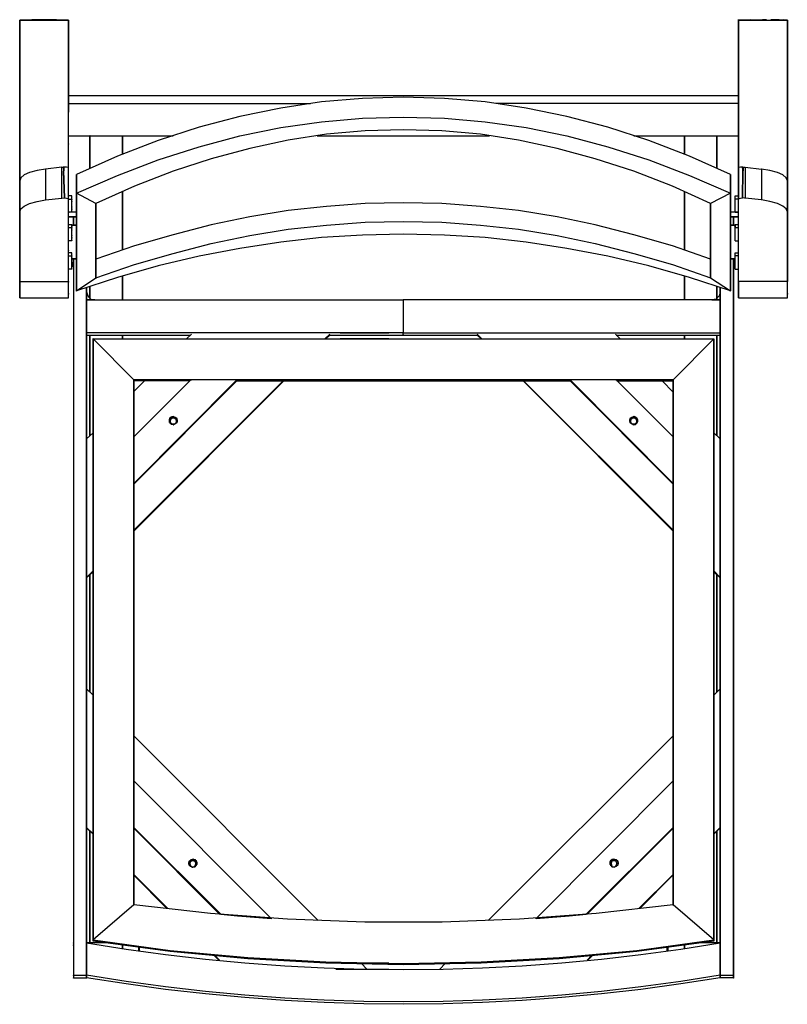
# Model space of a CAD drawing. Units: inches. Extents: x -8.9 to 9.6, y -8.6 to 15.1.
import ezdxf

# ---------------------------------------------------------------- set-up
doc = ezdxf.new("R2010")
doc.units = ezdxf.units.IN
doc.linetypes.add('PDF_IMPORT', pattern=[1, 0.8, -0.2])
doc.layers.add('PDF4_Geometry', color=7, linetype='Continuous')

msp = doc.modelspace()

# ---------------------------------------------------------------- linework, layer by layer
at = {"layer": 'PDF4_Geometry', "lineweight": -3}
for points in [[(-8.604, 15.093), (-8.894, 15.083), (-7.714, 15.083), (-8.004, 15.093), (-8.304, 15.093), (-8.604, 15.093), (-8.894, 15.083), (-8.894, 15.073), (-8.894, 15.083), (-8.894, 15.073), (-8.894, 15.083)], [(-8.894, 12.863), (-8.894, 12.873), (-8.894, 15.083), (-8.894, 12.873), (-8.894, 11.213), (-8.894, 10.463), (-8.864, 10.533), (-8.784, 10.603), (-8.654, 10.663), (-8.474, 10.713), (-8.274, 10.753), (-8.274, 10.743)], [(-8.004, 15.093), (-7.714, 15.083), (-7.714, 15.073), (-7.714, 15.083), (-7.714, 15.073)], [(-7.874, 10.783), (-7.874, 10.793), (-7.814, 10.803), (-7.764, 10.793), (-7.724, 10.783), (-7.714, 10.763), (-7.714, 11.513), (-7.714, 12.873), (-7.714, 15.083), (-7.714, 12.873), (-7.714, 12.863)], [(8.436, 15.083), (8.426, 15.083), (8.436, 15.083), (8.726, 15.093), (9.026, 15.093)], [(8.436, 15.083), (8.426, 15.083), (8.436, 15.083)], [(8.726, 15.093), (8.436, 15.083), (9.616, 15.083), (9.606, 15.083), (9.616, 15.083), (9.606, 15.083), (9.616, 15.083), (9.316, 15.093)], [(8.436, 8.393), (8.436, 15.083), (8.436, 11.513), (8.436, 10.763), (8.446, 10.783), (8.486, 10.793), (8.536, 10.803)], [(9.616, 8.393), (9.616, 15.083), (9.616, 11.213), (9.616, 10.463), (9.586, 10.533), (9.506, 10.603), (9.376, 10.663), (9.196, 10.713), (8.996, 10.753), (8.986, 10.753)], [(9.616, 15.083), (9.606, 15.083)], [(-8.894, 14.313), (-8.894, 14.303)], [(-7.714, 14.313), (-7.714, 14.303)], [(8.436, 14.313), (8.426, 14.313), (8.436, 14.313)], [(9.616, 14.313), (9.616, 14.303), (9.616, 14.293), (9.616, 14.303)], [(-7.714, 13.253), (-7.714, 13.263), (8.436, 13.263), (8.436, 13.073), (2.596, 13.073)], [(-7.714, 13.263), (-7.714, 13.073), (-7.714, 13.263)], [(-7.714, 13.063), (-7.714, 13.073), (-1.884, 13.073)], [(8.426, 13.073), (8.436, 13.073), (8.436, 13.263), (8.426, 13.263)], [(-8.894, 12.103), (-8.894, 12.093)], [(-7.714, 12.283), (-7.714, 12.293), (-5.194, 12.293)], [(-7.714, 12.103), (-7.714, 12.093)], [(-7.194, 12.293), (-7.204, 12.293), (-7.204, 11.513), (-7.204, 12.293), (-6.414, 12.293), (-6.414, 11.853), (-6.414, 12.293), (-6.414, 12.283)], [(-1.724, 12.293), (2.436, 12.293)], [(5.916, 12.293), (8.436, 12.293), (8.426, 12.293)], [(7.126, 12.293), (7.136, 12.293), (7.136, 11.853), (7.136, 12.293), (7.916, 12.293), (7.916, 11.513), (7.916, 12.293), (7.926, 12.293)], [(8.436, 12.103), (8.426, 12.103)], [(9.616, 12.103), (9.616, 12.093)], [(-8.274, 11.483), (-8.274, 11.493), (-8.474, 11.463), (-8.654, 11.413), (-8.784, 11.353), (-8.864, 11.283), (-8.894, 11.213), (-8.894, 11.203)], [(-7.874, 11.533), (-7.874, 11.543), (-8.274, 11.493), (-8.274, 10.753), (-7.874, 10.793), (-7.874, 11.543), (-7.864, 11.543), (-7.854, 11.543), (-7.844, 11.543), (-7.834, 11.543)], [(-7.834, 11.453), (-7.814, 10.803), (-7.834, 11.443), (-7.814, 10.803), (-7.834, 11.443), (-7.814, 10.803), (-7.834, 11.443), (-7.814, 10.803), (-7.834, 11.443)], [(-7.714, 11.503), (-7.714, 11.513), (-7.724, 11.533), (-7.764, 11.543), (-7.824, 11.543), (-7.814, 11.543)], [(8.546, 11.543), (8.536, 11.543), (8.486, 11.543), (8.446, 11.533), (8.436, 11.513), (8.426, 11.513)], [(8.556, 11.443), (8.546, 11.443), (8.556, 11.443), (8.546, 11.443), (8.546, 11.453), (8.546, 11.473), (8.536, 11.543), (8.556, 11.543), (8.566, 11.543), (8.596, 11.543), (8.596, 10.793), (8.586, 10.793)], [(8.586, 11.543), (8.596, 11.543), (8.996, 11.493), (8.996, 10.753), (8.596, 10.793), (8.536, 10.803), (8.546, 11.443), (8.536, 10.803), (8.546, 11.443), (8.556, 11.453), (8.556, 11.543), (8.556, 11.533)], [(9.606, 11.213), (9.616, 11.213), (9.586, 11.283), (9.506, 11.353), (9.376, 11.413), (9.196, 11.463), (8.996, 11.493), (8.986, 11.493)], [(8.246, 11.363), (8.236, 11.363), (8.246, 11.363), (8.246, 8.563), (7.256, 8.883), (6.276, 9.163), (5.286, 9.393), (4.296, 9.583), (3.316, 9.733), (2.326, 9.843), (1.346, 9.903), (0.356, 9.923), (-0.624, 9.903), (-1.614, 9.843), (-2.594, 9.733), (-3.584, 9.583), (-4.564, 9.393), (-5.554, 9.163), (-6.534, 8.883), (-7.524, 8.563), (-7.524, 11.363), (-7.524, 11.353), (-7.524, 11.363)], [(-8.894, 10.453), (-8.894, 10.463), (-8.894, 8.783), (-7.714, 8.783), (-7.714, 10.763), (-7.714, 10.773), (-7.634, 10.773), (-7.634, 10.823), (-7.634, 10.853), (-7.674, 10.853), (-7.714, 10.853)], [(-7.714, 10.763), (-7.714, 10.753)], [(-7.634, 10.823), (-7.634, 10.853)], [(-7.634, 10.463), (-7.634, 10.773), (-7.634, 10.763)], [(-7.634, 10.723), (-7.634, 10.713)], [(7.766, 9.323), (7.766, 9.313), (7.766, 9.323), (6.846, 9.643), (5.916, 9.913), (4.986, 10.153), (4.066, 10.343), (3.136, 10.493), (2.216, 10.593), (1.286, 10.663), (0.356, 10.683), (-0.564, 10.663), (-1.494, 10.593), (-2.424, 10.493), (-3.344, 10.343), (-4.274, 10.153), (-5.194, 9.913), (-6.124, 9.643), (-7.054, 9.323), (-7.044, 9.323), (-7.054, 9.323)], [(8.356, 10.463), (8.356, 10.773), (8.346, 10.773)], [(8.356, 10.723), (8.346, 10.723)], [(8.426, 10.773), (8.436, 10.773), (8.356, 10.773), (8.356, 10.823), (8.356, 10.853), (8.396, 10.853), (8.436, 10.853)], [(8.356, 10.823), (8.356, 10.853)], [(9.606, 10.463), (9.616, 10.463), (9.616, 8.783), (8.436, 8.783), (8.436, 10.763), (8.426, 10.763)], [(-7.634, 10.453), (-7.634, 10.463), (-7.634, 10.453), (-7.674, 10.453), (-7.714, 10.453), (-7.714, 10.463)], [(-7.524, 10.453), (-7.714, 10.453), (-7.714, 10.443)], [(-7.634, 10.583), (-7.634, 10.573)], [(-7.634, 10.533), (-7.634, 10.523)], [(-7.524, 10.493), (-7.524, 10.483)], [(-7.044, 10.493), (-7.054, 10.493)], [(7.766, 10.663), (7.766, 8.873), (7.766, 10.663)], [(7.766, 10.493), (7.766, 10.483)], [(8.246, 10.493), (8.246, 10.483)], [(8.356, 10.453), (8.356, 10.463), (8.356, 10.453), (8.396, 10.453), (8.436, 10.453), (8.246, 10.453)], [(8.356, 10.583), (8.346, 10.583)], [(8.356, 10.533), (8.346, 10.533)], [(8.436, 10.463), (8.426, 10.463)], [(8.436, 10.453), (8.426, 10.453)], [(-7.594, 10.133), (-7.594, 10.143), (-7.594, 10.133), (-7.594, 10.343), (-7.594, 10.333), (-7.594, 10.343), (-7.594, 10.133), (-7.594, 10.343), (-7.714, 10.343), (-7.714, 10.333), (-7.714, 10.343), (-7.524, 10.343), (-7.594, 10.343)], [(8.246, 10.143), (8.316, 10.143), (8.316, 10.133), (8.316, 10.143), (8.316, 10.343), (8.246, 10.343), (8.436, 10.343), (8.426, 10.343), (8.436, 10.343), (8.316, 10.343), (8.316, 10.133), (8.316, 10.143), (8.356, 10.143), (8.246, 10.143), (8.336, 10.133), (8.356, 10.133), (8.356, 10.083), (8.436, 10.083), (8.426, 10.083)], [(8.316, 10.343), (8.306, 10.343), (8.316, 10.343), (8.316, 10.143), (8.306, 10.143), (8.316, 10.143)], [(-7.634, 10.153), (-7.634, 10.133), (-7.634, 10.153), (-7.674, 10.153), (-7.714, 10.153)], [(-7.714, 10.073), (-7.714, 10.083), (-7.634, 10.083), (-7.634, 10.133), (-7.614, 10.133), (-7.524, 10.143), (-7.634, 10.143), (-7.594, 10.143), (-7.524, 10.143)], [(-7.634, 9.773), (-7.634, 10.083), (-7.634, 10.073)], [(-7.634, 10.033), (-7.634, 10.023)], [(-7.524, 10.093), (-7.524, 10.083)], [(-7.044, 10.093), (-7.054, 10.093)], [(7.766, 10.093), (7.766, 10.083)], [(8.246, 10.093), (8.246, 10.083)], [(8.356, 9.773), (8.356, 10.083), (8.346, 10.083)], [(8.356, 10.033), (8.346, 10.033)], [(8.436, 10.153), (8.396, 10.153), (8.356, 10.153), (8.356, 10.133), (8.356, 10.153)], [(-7.634, 9.763), (-7.634, 9.773), (-7.634, 9.763), (-7.674, 9.763), (-7.714, 9.763), (-7.714, 9.773)], [(-7.634, 9.893), (-7.634, 9.883)], [(-7.634, 9.843), (-7.634, 9.833)], [(8.356, 9.893), (8.346, 9.893)], [(8.356, 9.843), (8.346, 9.843)], [(8.356, 9.763), (8.356, 9.773), (8.356, 9.763), (8.396, 9.763), (8.436, 9.763)], [(8.436, 9.773), (8.426, 9.773)], [(-8.894, 9.533), (-8.894, 9.523)], [(-7.714, 9.533), (-7.714, 9.523)], [(8.436, 9.533), (8.426, 9.533)], [(9.616, 9.533), (9.616, 9.523)], [(-8.894, 9.273), (-8.894, 9.263)], [(-7.714, 9.393), (-7.714, 9.403), (-7.634, 9.403), (-7.634, 9.443), (-7.634, 9.473), (-7.674, 9.473), (-7.714, 9.473)], [(-7.634, 9.443), (-7.634, 9.473)], [(-7.634, 9.093), (-7.634, 9.403), (-7.634, 9.393)], [(-7.634, 9.353), (-7.634, 9.343)], [(-7.634, 9.323), (-7.614, 9.333), (-7.524, 9.333), (-7.614, 9.333)], [(-7.594, 9.133), (-7.624, 9.233), (-7.634, 9.253), (-7.624, 9.233), (-7.634, 9.253), (-7.624, 9.233), (-7.594, 9.133), (-7.594, 9.333), (-7.594, -7.987), (-7.284, -7.987), (-7.274, -7.987), (-7.284, -7.987)], [(-7.594, 9.333), (-7.594, -7.927), (-7.594, -7.987), (-7.594, -7.997), (-7.594, -7.987), (-7.594, -7.997)], [(-7.594, 9.133), (-7.594, 9.333), (-7.594, 9.133)], [(8.306, -7.987), (8.316, -7.987), (7.996, -7.987), (7.996, 8.643), (7.996, -7.927), (8.316, -7.927), (8.316, 9.333)], [(8.356, 9.323), (8.336, 9.333), (8.246, 9.333), (8.336, 9.333)], [(8.316, 9.133), (8.336, 9.233), (8.356, 9.243), (8.336, 9.233), (8.316, 9.133), (8.316, 9.333), (8.316, 9.133), (8.336, 9.233), (8.316, 9.133), (8.336, 9.233), (8.356, 9.243), (8.336, 9.233), (8.316, 9.133), (8.316, 9.333), (8.316, -7.927), (8.306, -7.927)], [(8.356, 9.093), (8.356, 9.403), (8.346, 9.403)], [(8.356, 9.353), (8.346, 9.353)], [(8.426, 9.403), (8.436, 9.403), (8.356, 9.403), (8.356, 9.443), (8.356, 9.473), (8.396, 9.473), (8.436, 9.473)], [(8.356, 9.443), (8.356, 9.473)], [(9.616, 9.273), (9.616, 9.263)], [(-7.634, 9.083), (-7.634, 9.093), (-7.634, 9.083), (-7.674, 9.083), (-7.714, 9.083), (-7.714, 9.093)], [(-7.634, 9.203), (-7.634, 9.193)], [(-7.634, 9.153), (-7.634, 9.143)], [(-7.594, 9.133), (-7.624, 9.233), (-7.594, 9.133)], [(-7.524, 9.123), (-7.524, 9.113)], [(-7.044, 9.123), (-7.054, 9.123)], [(7.766, 9.123), (7.766, 9.113)], [(8.246, 9.123), (8.246, 9.113)], [(8.356, 9.203), (8.346, 9.203)], [(8.356, 9.153), (8.346, 9.153)], [(8.356, 9.083), (8.356, 9.093), (8.356, 9.083), (8.396, 9.083), (8.436, 9.083)], [(8.436, 9.093), (8.426, 9.093)], [(-8.894, 8.773), (-8.894, 8.783), (-8.894, 8.583), (-8.894, 8.453), (-8.894, 8.393), (-7.714, 8.393), (-7.714, 8.453), (-7.714, 8.583), (-7.714, 8.783), (-7.714, 8.773)], [(8.426, 8.783), (8.436, 8.783), (8.436, 8.583), (8.436, 8.453), (8.436, 8.393), (9.616, 8.393), (9.616, 8.453), (9.616, 8.583), (9.616, 8.783), (9.606, 8.783)], [(-7.594, -7.927), (-7.594, -7.937), (-7.594, -7.927), (-7.284, -7.927), (-7.284, 8.643), (-7.284, -7.987), (-7.284, -7.927), (-7.274, -7.927), (-7.284, -7.927)], [(-8.894, 8.493), (-8.894, 8.483)], [(-8.894, 8.393), (-8.894, 8.453)], [(-7.714, 8.493), (-7.714, 8.483)], [(-7.714, 8.393), (-7.714, 8.453)], [(-7.274, 8.533), (-7.284, 8.533), (-7.284, 8.343), (-7.274, 8.343), (-7.284, 8.343), (-7.284, 7.553), (-7.274, 7.553)], [(-1.514, 7.403), (-1.414, 7.493), (0.356, 7.493), (0.356, 7.553), (-7.284, 7.553), (-7.284, 8.343), (0.356, 8.343), (0.356, 7.553), (7.996, 7.553), (7.996, 8.343), (0.356, 8.343), (0.366, 8.343)], [(7.806, 8.343), (7.796, 8.343), (7.806, 8.343)], [(7.996, 7.543), (7.996, 7.553), (7.996, 8.343), (7.996, 8.333), (7.996, 8.343), (7.996, 8.533), (7.976, 8.443), (7.896, 8.363), (7.806, 8.343), (7.996, 8.343), (7.996, 8.533), (7.996, 8.523)], [(8.436, 8.493), (8.426, 8.493)], [(9.616, 8.493), (9.616, 8.483)], [(-7.274, 7.493), (-7.284, 7.493), (-4.774, 7.493)], [(-7.124, -7.097), (-7.124, -7.077), (-7.134, -7.077), (-7.124, -7.077), (-5.264, -7.327), (-3.394, -7.497), (-1.514, -7.607), (0.356, -7.647), (2.236, -7.607), (4.116, -7.497), (5.986, -7.327), (7.846, -7.077), (7.846, -7.087), (7.846, -7.077), (7.846, 7.403), (7.846, 7.393), (7.846, 7.403), (7.846, -7.097), (7.846, -7.107), (7.846, -7.097), (7.846, -7.077), (6.866, -6.227), (6.866, 6.413), (6.856, 6.413), (6.866, 6.413), (6.866, -6.227), (5.006, -6.437), (3.156, -6.577), (1.296, -6.647), (-0.574, -6.647), (-2.434, -6.577), (-4.294, -6.437), (-6.144, -6.227), (-6.144, -6.237), (-6.144, -6.227), (-6.144, 6.413), (-6.144, 6.403), (-6.144, 6.413), (-7.124, 7.403), (7.846, 7.403), (6.866, 6.413), (-6.144, 6.413), (-6.144, -6.227), (-7.124, -7.077), (-7.124, 7.403), (-7.134, 7.403), (-7.124, 7.403), (-7.124, -7.097), (-7.134, -7.097), (-7.124, -7.097), (-5.264, -7.347), (-3.394, -7.527), (-1.514, -7.627), (0.356, -7.667), (2.236, -7.627), (4.116, -7.527), (5.986, -7.347), (7.846, -7.097)], [(-4.754, 7.513), (-4.874, 7.403)], [(-1.414, 7.513), (-1.534, 7.403)], [(0.006, 7.543), (-1.164, 7.543)], [(0.006, 7.403), (-1.164, 7.403)], [(0.366, 7.553), (0.356, 7.553)], [(0.366, 7.493), (0.356, 7.493), (2.136, 7.493), (2.236, 7.403)], [(2.246, 7.403), (2.136, 7.513)], [(5.586, 7.403), (5.476, 7.513)], [(5.486, 7.493), (7.996, 7.493), (7.996, 7.483)], [(-3.654, 6.393), (-3.654, 6.403), (-3.654, 6.413), (-4.764, 6.413), (-6.144, 5.043), (-6.144, 3.923), (-6.144, 5.043), (-6.144, 5.033)], [(-6.144, 3.913), (-6.144, 3.923), (-3.654, 6.413), (-3.654, 6.393), (-6.144, 3.903), (-6.144, 3.893)], [(-4.764, 6.413), (-4.764, 6.403)], [(-3.654, 6.383), (-3.654, 6.393), (4.376, 6.393), (4.376, 6.403), (4.376, 6.413), (6.866, 3.923), (6.866, 5.043), (6.866, 3.923), (6.856, 3.923)], [(-3.654, 6.413), (-3.654, 6.403)], [(4.376, 6.413), (4.366, 6.413)], [(6.856, 5.043), (6.866, 5.043), (5.486, 6.413), (4.376, 6.413), (4.376, 6.403)], [(5.486, 6.413), (5.486, 6.403)], [(-4.794, 6.393), (-6.144, 6.393), (-6.144, 6.383)], [(-5.884, 6.393), (-6.144, 6.133)], [(-6.144, 2.773), (-2.524, 6.393)], [(-2.544, 6.393), (-6.144, 2.793)], [(3.246, 6.393), (6.866, 2.773)], [(6.866, 2.793), (3.256, 6.393)], [(4.376, 6.403), (4.366, 6.403), (4.376, 6.403)], [(4.366, 6.393), (4.376, 6.393), (6.866, 3.903), (6.856, 3.903)], [(5.506, 6.393), (6.866, 6.393), (6.856, 6.393), (6.866, 6.393)], [(6.866, 6.123), (6.596, 6.393)], [(-5.234, 5.523), (-5.194, 5.533), (-5.144, 5.513), (-5.104, 5.483), (-5.094, 5.433), (-5.104, 5.383), (-5.144, 5.353), (-5.184, 5.333), (-5.234, 5.343), (-5.264, 5.373), (-5.284, 5.413), (-5.284, 5.453), (-5.274, 5.493), (-5.234, 5.523), (-5.194, 5.533), (-5.194, 5.523), (-5.194, 5.513), (-5.194, 5.523), (-5.214, 5.523), (-5.194, 5.523), (-5.214, 5.523)], [(-5.094, 5.423), (-5.094, 5.433), (-5.104, 5.473), (-5.144, 5.513), (-5.194, 5.523), (-5.244, 5.513), (-5.274, 5.473), (-5.284, 5.433), (-5.284, 5.463), (-5.284, 5.433), (-5.274, 5.473), (-5.254, 5.503), (-5.234, 5.513), (-5.244, 5.503)], [(-5.284, 5.453), (-5.274, 5.493), (-5.284, 5.453)], [(-5.284, 5.463), (-5.274, 5.483), (-5.284, 5.463)], [(-5.284, 5.443), (-5.284, 5.473)], [(-5.224, 5.513), (-5.194, 5.523), (-5.144, 5.513), (-5.104, 5.473), (-5.144, 5.503), (-5.194, 5.523), (-5.144, 5.513), (-5.104, 5.473), (-5.094, 5.433), (-5.104, 5.473), (-5.144, 5.503), (-5.194, 5.523), (-5.144, 5.513), (-5.104, 5.473), (-5.144, 5.513), (-5.194, 5.523), (-5.144, 5.513), (-5.104, 5.473), (-5.094, 5.433), (-5.104, 5.483), (-5.144, 5.513), (-5.194, 5.533), (-5.244, 5.513), (-5.274, 5.483), (-5.244, 5.513), (-5.194, 5.523), (-5.244, 5.503), (-5.274, 5.473), (-5.244, 5.503), (-5.194, 5.523), (-5.244, 5.503), (-5.194, 5.523), (-5.144, 5.503)], [(-5.194, 5.523), (-5.244, 5.503), (-5.274, 5.473)], [(-5.274, 5.493), (-5.234, 5.523), (-5.274, 5.493)], [(-5.254, 5.503), (-5.234, 5.513), (-5.254, 5.503)], [(-5.224, 5.513), (-5.194, 5.523), (-5.224, 5.513)], [(-5.144, 5.513), (-5.194, 5.523), (-5.144, 5.513)], [(-5.144, 5.513), (-5.104, 5.473), (-5.144, 5.513)], [(5.996, 5.463), (6.006, 5.433), (5.996, 5.473), (5.956, 5.513), (5.916, 5.523), (5.866, 5.513), (5.826, 5.473), (5.816, 5.433), (5.816, 5.443), (5.816, 5.423), (5.816, 5.433), (5.826, 5.473), (5.866, 5.513), (5.916, 5.523), (5.866, 5.503)], [(5.816, 5.433), (5.826, 5.473), (5.816, 5.433)], [(5.816, 5.433), (5.816, 5.463)], [(5.826, 5.473), (5.866, 5.503), (5.906, 5.523), (5.956, 5.503), (5.996, 5.473), (6.006, 5.433), (6.006, 5.443), (5.996, 5.473), (6.006, 5.443)], [(5.826, 5.473), (5.866, 5.513), (5.826, 5.473)], [(5.866, 5.513), (5.906, 5.523)], [(5.906, 5.523), (5.866, 5.513)], [(5.906, 5.533), (5.916, 5.533), (5.956, 5.523)], [(5.976, 5.503), (5.956, 5.513), (5.916, 5.523), (5.946, 5.513)], [(5.996, 5.473), (5.966, 5.503), (5.916, 5.523), (5.956, 5.513)], [(5.996, 5.483), (5.956, 5.513), (5.916, 5.523)], [(5.956, 5.513), (5.966, 5.503), (5.956, 5.513)], [(5.956, 5.513), (5.976, 5.503), (5.956, 5.513)], [(5.966, 5.503), (5.996, 5.473), (5.986, 5.483)], [(5.986, 5.483), (5.996, 5.463), (5.986, 5.483)], [(5.986, 5.483), (5.996, 5.463), (5.986, 5.483)], [(-5.284, 5.413), (-5.284, 5.453), (-5.284, 5.413)], [(-5.284, 5.393), (-5.284, 5.423)], [(-5.264, 5.373), (-5.284, 5.413), (-5.264, 5.373)], [(-5.254, 5.363), (-5.274, 5.373)], [(-5.264, 5.423), (-5.264, 5.413)], [(-5.194, 5.333), (-5.184, 5.333), (-5.234, 5.343), (-5.264, 5.373), (-5.234, 5.343)], [(-5.104, 5.443), (-5.094, 5.423), (-5.104, 5.383)], [(5.906, 5.323), (5.906, 5.333), (5.956, 5.343), (5.986, 5.373), (5.956, 5.343)], [(5.986, 5.373), (5.976, 5.363)], [(5.986, 5.423), (5.986, 5.413)], [(6.006, 5.423), (5.996, 5.393)], [(-7.124, 5.143), (-7.284, 4.993), (-7.274, 4.993)], [(7.996, 4.983), (7.996, 4.993), (7.846, 5.143)], [(-7.124, 1.813), (-7.284, 1.653), (-7.274, 1.653)], [(-7.274, 1.643), (-7.284, 1.643), (-7.124, 1.793)], [(7.996, 1.643), (7.996, 1.653), (7.846, 1.813)], [(7.846, 1.793), (7.996, 1.643), (7.996, 1.633)], [(-7.284, 0.613), (-7.284, -1.477)], [(7.996, 0.613), (7.996, -1.477)], [(-7.124, -0.167), (-7.124, -1.477)], [(7.846, -0.167), (7.846, -1.477)], [(-7.124, -1.177), (-7.284, -1.027), (-7.274, -1.027)], [(7.996, -1.037), (7.996, -1.027), (7.846, -1.177)], [(-1.694, -6.607), (-6.144, -2.157)], [(6.866, -2.157), (2.406, -6.607)], [(-6.144, -3.257), (-6.144, -3.247), (-6.144, -4.367), (-6.144, -4.377)], [(6.856, -4.367), (6.866, -4.367), (6.866, -3.247), (6.856, -3.247)], [(-7.274, -4.367), (-7.284, -4.367), (-7.124, -4.517)], [(-7.284, -4.377), (-7.124, -4.527)], [(-6.144, -4.387), (-4.074, -6.457)], [(4.786, -6.457), (6.866, -4.387)], [(7.846, -4.517), (7.996, -4.367), (7.996, -4.377), (7.846, -4.527)], [(-4.814, -5.227), (-4.814, -5.237), (-4.804, -5.187), (-4.814, -5.227), (-4.804, -5.187), (-4.814, -5.227), (-4.804, -5.187), (-4.764, -5.147), (-4.714, -5.137), (-4.724, -5.137), (-4.764, -5.147), (-4.724, -5.137)], [(-4.814, -5.197), (-4.814, -5.227), (-4.814, -5.207), (-4.814, -5.227), (-4.804, -5.187), (-4.764, -5.147), (-4.714, -5.137), (-4.764, -5.157), (-4.804, -5.187), (-4.764, -5.147), (-4.714, -5.137), (-4.674, -5.147), (-4.634, -5.177)], [(-4.814, -5.247), (-4.814, -5.237), (-4.804, -5.187), (-4.764, -5.157), (-4.714, -5.147), (-4.664, -5.157), (-4.634, -5.187), (-4.624, -5.217), (-4.624, -5.227), (-4.634, -5.197), (-4.624, -5.227)], [(-4.804, -5.177), (-4.764, -5.147), (-4.714, -5.137), (-4.674, -5.147), (-4.654, -5.157)], [(-4.804, -5.187), (-4.764, -5.147), (-4.804, -5.187)], [(-4.644, -5.177), (-4.634, -5.187), (-4.634, -5.197), (-4.634, -5.177), (-4.674, -5.147), (-4.714, -5.127), (-4.764, -5.147), (-4.794, -5.177)], [(-4.764, -5.157), (-4.714, -5.137), (-4.684, -5.147)], [(-4.724, -5.127), (-4.714, -5.127), (-4.674, -5.137), (-4.644, -5.167), (-4.624, -5.207)], [(-4.674, -5.147), (-4.714, -5.137), (-4.664, -5.157), (-4.634, -5.187), (-4.624, -5.217)], [(-4.654, -5.157), (-4.674, -5.147), (-4.654, -5.157)], [(-4.674, -5.147), (-4.664, -5.157), (-4.674, -5.147)], [(-4.634, -5.197), (-4.644, -5.177), (-4.634, -5.197)], [(-4.644, -5.177), (-4.634, -5.197), (-4.644, -5.177)], [(5.396, -5.317), (5.366, -5.287), (5.346, -5.247), (5.346, -5.207), (5.356, -5.167), (5.396, -5.137), (5.436, -5.127), (5.486, -5.147), (5.526, -5.177), (5.536, -5.227), (5.526, -5.277)], [(5.346, -5.217), (5.346, -5.187), (5.346, -5.217), (5.346, -5.227), (5.346, -5.197), (5.346, -5.227), (5.356, -5.187), (5.386, -5.157), (5.356, -5.187), (5.386, -5.157), (5.436, -5.137), (5.386, -5.157)], [(5.346, -5.227), (5.356, -5.187), (5.386, -5.147), (5.436, -5.137), (5.486, -5.147), (5.526, -5.187), (5.536, -5.227)], [(5.346, -5.207), (5.356, -5.167), (5.346, -5.207)], [(5.346, -5.197), (5.356, -5.177), (5.346, -5.197)], [(5.346, -5.247), (5.346, -5.207), (5.346, -5.247)], [(5.386, -5.147), (5.436, -5.137), (5.486, -5.147), (5.526, -5.187), (5.536, -5.227), (5.536, -5.237), (5.526, -5.187), (5.536, -5.227), (5.526, -5.187), (5.536, -5.227), (5.526, -5.177), (5.486, -5.147), (5.436, -5.127), (5.386, -5.147), (5.356, -5.177), (5.386, -5.147), (5.436, -5.137), (5.486, -5.147), (5.436, -5.137), (5.426, -5.137), (5.436, -5.137), (5.486, -5.147), (5.436, -5.137), (5.406, -5.147)], [(5.526, -5.187), (5.486, -5.147), (5.436, -5.137), (5.486, -5.147), (5.526, -5.187), (5.536, -5.227), (5.526, -5.187), (5.486, -5.157), (5.436, -5.137), (5.486, -5.157), (5.436, -5.147), (5.386, -5.157), (5.396, -5.147), (5.376, -5.157), (5.396, -5.147), (5.386, -5.147), (5.436, -5.137), (5.436, -5.147), (5.436, -5.137), (5.436, -5.127), (5.396, -5.137), (5.356, -5.167)], [(5.356, -5.167), (5.396, -5.137), (5.356, -5.167)], [(5.376, -5.157), (5.396, -5.147), (5.376, -5.157)], [(5.486, -5.147), (5.526, -5.187), (5.486, -5.147)], [(5.536, -5.247), (5.536, -5.237), (5.526, -5.187), (5.496, -5.157)], [(-4.794, -5.237), (-4.794, -5.247)], [(-4.724, -5.337), (-4.724, -5.327), (-4.674, -5.317), (-4.644, -5.287), (-4.674, -5.317)], [(-4.644, -5.287), (-4.654, -5.297)], [(-4.624, -5.237), (-4.634, -5.257)], [(5.346, -5.257), (5.346, -5.237)], [(5.366, -5.287), (5.346, -5.247), (5.366, -5.287)], [(5.376, -5.297), (5.356, -5.287)], [(5.526, -5.247), (5.526, -5.277), (5.486, -5.307), (5.446, -5.327), (5.396, -5.317), (5.366, -5.287), (5.396, -5.317), (5.446, -5.327), (5.436, -5.327)], [(5.516, -5.237), (5.506, -5.237)], [(-6.144, -5.497), (-5.324, -6.317)], [(-6.144, -5.517), (-5.344, -6.317)], [(6.036, -6.317), (6.866, -5.497)], [(6.056, -6.317), (6.866, -5.507)], [(-4.044, -6.457), (-4.044, -6.467)], [(-2.834, -6.557), (-2.834, -6.567)], [(3.556, -6.557), (3.546, -6.557)], [(4.766, -6.457), (4.756, -6.457)], [(7.996, -7.927), (7.996, -7.937), (7.996, -7.927), (7.996, -7.987), (7.046, -8.137), (6.086, -8.267), (5.136, -8.377), (4.176, -8.467), (3.226, -8.537), (2.266, -8.587), (1.316, -8.617), (0.356, -8.627), (-0.594, -8.617), (-1.554, -8.587), (-2.504, -8.537), (-3.464, -8.467), (-4.414, -8.377), (-5.374, -8.267), (-6.324, -8.137), (-7.284, -7.987), (-7.284, -7.147), (-7.274, -7.147)], [(-6.784, -7.147), (-7.284, -7.147)], [(-6.414, -7.277), (-6.414, -7.187), (-6.414, -7.277)], [(-6.004, -7.337), (-6.004, -7.247)], [(6.716, -7.337), (6.716, -7.247)], [(7.996, -7.147), (7.496, -7.147)], [(7.996, -7.157), (7.996, -7.147), (7.996, -7.987), (7.996, -7.997), (7.996, -7.987)], [(8.316, -7.197), (8.316, -7.207)], [(-4.214, -7.447), (-4.094, -7.567)], [(-4.194, -7.447), (-4.074, -7.567)], [(4.786, -7.567), (4.906, -7.447)], [(4.806, -7.567), (4.926, -7.447)], [(0.006, -7.637), (-1.274, -7.637)], [(0.006, -7.787), (-1.274, -7.787)], [(-0.524, -7.777), (-0.654, -7.647)], [(1.366, -7.647), (1.236, -7.777)], [(8.316, -7.987), (8.316, -7.927), (8.316, -7.987)], [(8.316, -7.927), (8.316, -7.937)], [(8.316, -7.987), (8.316, -7.997)]]:
    msp.add_lwpolyline(points, dxfattribs=at)
at = {"layer": 'PDF4_Geometry', "linetype": 'PDF_IMPORT', "lineweight": -3, "ltscale": 0.025014}
msp.add_lwpolyline([(9.616, 15.083), (9.316, 15.093), (8.436, 15.073)], dxfattribs=at)
at = {"layer": 'PDF4_Geometry', "lineweight": -3}
for points in [[(-8.894, 14.293), (-8.894, 14.303)], [(-7.714, 14.293), (-7.714, 14.303)], [(8.426, 14.303), (8.436, 14.303)], [(8.246, 10.913), (8.236, 10.913), (8.246, 10.913), (7.766, 10.663), (6.846, 11.083), (5.916, 11.443), (4.986, 11.743), (4.066, 11.993), (3.136, 12.193), (2.216, 12.333), (1.286, 12.413), (0.356, 12.443), (-0.564, 12.413), (-1.494, 12.333), (-2.424, 12.193), (-3.344, 11.993), (-4.274, 11.743), (-5.194, 11.443), (-6.124, 11.083), (-7.054, 10.663), (-7.524, 10.913), (-7.524, 10.903), (-7.524, 10.913), (-6.534, 11.343), (-5.554, 11.713), (-4.564, 12.033), (-3.584, 12.293), (-2.594, 12.493), (-1.614, 12.633), (-0.624, 12.723), (0.356, 12.743), (1.346, 12.723), (2.326, 12.633), (3.316, 12.493), (4.296, 12.293), (5.286, 12.033), (6.276, 11.713), (7.256, 11.343), (8.246, 10.913), (8.246, 11.363), (7.256, 11.803), (6.276, 12.183), (5.286, 12.503), (4.296, 12.763), (3.316, 12.963), (2.326, 13.113), (1.346, 13.193), (0.356, 13.223), (-0.624, 13.193), (-1.614, 13.113), (-2.594, 12.963), (-3.584, 12.763), (-4.564, 12.503), (-5.554, 12.183), (-6.534, 11.803), (-7.524, 11.363), (-7.524, 10.913), (-7.524, 8.563), (-7.054, 8.873), (-7.054, 10.663), (-7.054, 8.873), (-7.044, 8.873), (-7.054, 8.873), (-6.124, 9.193), (-5.194, 9.463), (-4.274, 9.703), (-3.344, 9.893), (-2.424, 10.043), (-1.494, 10.143), (-0.564, 10.213), (0.356, 10.233), (1.286, 10.213), (2.216, 10.143), (3.136, 10.043), (4.066, 9.893), (4.986, 9.703), (5.916, 9.463), (6.846, 9.193), (7.766, 8.873), (7.776, 8.873), (7.766, 8.873), (8.246, 8.563)], [(-7.824, 11.473), (-7.824, 11.543), (-7.844, 11.543), (-7.834, 11.473), (-7.834, 11.453), (-7.834, 11.443), (-7.824, 11.453)], [(-7.824, 11.443), (-7.834, 11.443), (-7.824, 11.443), (-7.834, 11.443)], [(8.546, 11.443), (8.536, 10.803), (8.546, 11.443), (8.536, 10.803)], [(-6.414, 10.953), (-6.414, 9.543)], [(7.136, 9.543), (7.136, 10.953)], [(-7.054, 10.663), (-7.044, 10.663)], [(7.766, 10.663), (7.776, 10.663)], [(-7.624, 9.233), (-7.594, 9.133), (-7.594, 9.333), (-7.594, 9.133)], [(8.316, 9.133), (8.316, 9.333), (8.316, 9.133), (8.306, 9.133), (8.316, 9.133), (8.306, 9.133)], [(-7.524, 9.003), (-7.524, 9.013)], [(-6.414, 8.923), (-6.414, 8.343)], [(7.136, 8.343), (7.136, 8.923)], [(8.246, 9.003), (8.246, 9.013)], [(-7.524, 8.553), (-7.524, 8.563)], [(-7.204, 8.383), (-7.204, 8.673)], [(7.916, 8.673), (7.916, 8.383)], [(8.236, 8.563), (8.246, 8.563)], [(-7.284, 8.343), (-7.284, 8.533), (-7.254, 8.443), (-7.184, 8.363), (-7.084, 8.343)], [(-7.084, 8.333), (-7.084, 8.343)], [(-7.204, 5.073), (-7.204, 7.493)], [(-7.134, 7.373), (-7.124, 7.373)], [(-6.414, 7.493), (-6.414, 7.403)], [(7.136, 7.403), (7.136, 7.493)], [(7.846, 7.363), (7.846, 7.373)], [(7.916, 7.503), (7.916, 5.073)], [(-5.284, 5.473), (-5.284, 5.443), (-5.284, 5.433), (-5.284, 5.463), (-5.274, 5.483), (-5.284, 5.463), (-5.274, 5.483), (-5.274, 5.473)], [(-5.194, 5.493), (-5.224, 5.483), (-5.254, 5.463), (-5.264, 5.423), (-5.254, 5.383), (-5.224, 5.353), (-5.154, 5.353), (-5.124, 5.383), (-5.114, 5.423), (-5.124, 5.463), (-5.154, 5.483)], [(-5.194, 5.523), (-5.244, 5.513)], [(5.856, 5.353), (5.826, 5.383), (5.816, 5.433), (5.826, 5.483), (5.866, 5.513), (5.916, 5.533), (5.956, 5.523), (5.986, 5.493), (6.006, 5.453), (6.006, 5.413), (5.986, 5.373), (5.956, 5.343), (5.906, 5.333)], [(5.866, 5.513), (5.826, 5.473), (5.816, 5.433), (5.826, 5.473), (5.866, 5.503), (5.916, 5.523)], [(5.826, 5.473), (5.816, 5.433), (5.826, 5.473), (5.866, 5.513)], [(5.916, 5.533), (5.866, 5.513), (5.826, 5.483), (5.866, 5.513), (5.916, 5.523), (5.966, 5.503), (5.996, 5.473), (6.006, 5.433), (5.996, 5.463), (5.996, 5.483), (5.956, 5.513)], [(5.906, 5.493), (5.876, 5.483), (5.846, 5.463), (5.836, 5.423), (5.846, 5.383), (5.876, 5.353), (5.946, 5.353), (5.976, 5.383), (5.986, 5.423), (5.976, 5.463), (5.946, 5.483)], [(5.916, 5.523), (5.946, 5.513), (5.916, 5.523), (5.866, 5.513), (5.906, 5.523)], [(5.916, 5.523), (5.906, 5.523), (5.916, 5.523), (5.906, 5.523), (5.916, 5.523), (5.906, 5.523), (5.916, 5.523), (5.906, 5.523)], [(5.936, 5.523), (5.916, 5.523), (5.936, 5.523), (5.916, 5.523)], [(5.916, 5.523), (5.956, 5.513)], [(5.986, 5.493), (6.006, 5.453), (5.986, 5.493), (5.956, 5.523)], [(6.006, 5.413), (5.986, 5.373), (6.006, 5.413), (6.006, 5.453)], [(-7.204, -1.107), (-7.204, 1.723)], [(7.916, 1.713), (7.916, -1.097)], [(-3.644, -6.497), (-3.234, -6.527), (-2.834, -6.557), (-6.144, -3.247), (-6.144, -4.367), (-4.044, -6.457)], [(3.556, -6.557), (4.356, -6.497), (4.766, -6.457), (6.866, -4.367), (6.866, -3.247)], [(-7.204, -7.147), (-7.204, -4.457)], [(7.916, -4.457), (7.916, -7.147)], [(-4.714, -5.127), (-4.674, -5.137), (-4.644, -5.167), (-4.624, -5.207), (-4.624, -5.247), (-4.644, -5.287), (-4.674, -5.317), (-4.724, -5.327), (-4.774, -5.307), (-4.804, -5.277), (-4.814, -5.227), (-4.804, -5.177), (-4.764, -5.147)], [(-4.804, -5.187), (-4.814, -5.227), (-4.804, -5.187), (-4.764, -5.147)], [(-4.714, -5.167), (-4.754, -5.177), (-4.784, -5.197), (-4.794, -5.237), (-4.784, -5.277), (-4.754, -5.307), (-4.714, -5.317), (-4.684, -5.307), (-4.654, -5.277), (-4.644, -5.237), (-4.654, -5.197), (-4.684, -5.177)], [(-4.714, -5.137), (-4.764, -5.147), (-4.724, -5.137), (-4.714, -5.137), (-4.684, -5.147)], [(-4.714, -5.137), (-4.724, -5.137), (-4.714, -5.137), (-4.724, -5.137), (-4.714, -5.137), (-4.724, -5.137), (-4.714, -5.137), (-4.724, -5.137)], [(-4.694, -5.137), (-4.714, -5.137), (-4.694, -5.137), (-4.714, -5.137)], [(-4.674, -5.147), (-4.714, -5.137)], [(-4.664, -5.157), (-4.714, -5.137), (-4.674, -5.147), (-4.634, -5.187), (-4.624, -5.227), (-4.634, -5.187)], [(-4.644, -5.167), (-4.624, -5.207), (-4.644, -5.167), (-4.674, -5.137)], [(-4.624, -5.247), (-4.644, -5.287), (-4.624, -5.247), (-4.624, -5.207)], [(5.356, -5.177), (5.356, -5.187), (5.346, -5.197), (5.356, -5.177), (5.346, -5.197)], [(5.436, -5.167), (5.396, -5.177), (5.376, -5.197), (5.366, -5.237), (5.376, -5.277), (5.396, -5.307), (5.436, -5.317), (5.476, -5.307), (5.496, -5.277), (5.506, -5.237), (5.496, -5.197), (5.476, -5.177)], [(5.436, -5.137), (5.386, -5.147)], [(5.436, -5.137), (5.416, -5.137), (5.436, -5.137), (5.416, -5.137)], [(5.526, -5.187), (5.536, -5.227), (5.526, -5.187), (5.486, -5.147)], [(6.856, -6.227), (6.866, -6.227)], [(-7.594, -7.157), (-7.594, -7.147)], [(-7.594, -7.207), (-7.594, -7.197)], [(-0.594, -7.777), (0.356, -7.787), (1.316, -7.777), (2.266, -7.747), (3.226, -7.697), (4.176, -7.627), (5.136, -7.537), (6.086, -7.427), (7.046, -7.297), (7.996, -7.147), (7.996, -7.927), (7.046, -8.077), (6.086, -8.207), (5.136, -8.317), (4.176, -8.407), (3.226, -8.477), (2.266, -8.527), (1.316, -8.557), (0.356, -8.567), (-0.594, -8.557), (-1.554, -8.527), (-2.504, -8.477), (-3.464, -8.407), (-4.414, -8.317), (-5.374, -8.207), (-6.324, -8.077), (-7.284, -7.927), (-7.284, -7.147), (-6.324, -7.297), (-5.374, -7.427), (-4.414, -7.537), (-3.464, -7.627), (-2.504, -7.697), (-1.554, -7.747)], [(-6.024, -7.337), (-6.024, -7.247)], [(6.736, -7.247), (6.736, -7.337)], [(7.136, -7.277), (7.136, -7.187)], [(8.316, -7.157), (8.316, -7.147)], [(8.316, -7.207), (8.316, -7.197)], [(8.316, -7.997), (8.316, -7.987)]]:
    msp.add_lwpolyline(points, close=True, dxfattribs=at)
for points in [[(-8.894, 8.453), (-8.894, 9.926), (-8.894, 11.4), (-8.894, 12.873)], [(-7.714, 8.453), (-7.714, 9.926), (-7.714, 11.4), (-7.714, 12.873)], [(-7.634, 10.463), (-7.634, 10.583), (-7.634, 10.703), (-7.634, 10.823)], [(8.356, 10.463), (8.356, 10.583), (8.356, 10.703), (8.356, 10.823)], [(-7.634, 9.773), (-7.634, 9.893), (-7.634, 10.013), (-7.634, 10.133)], [(8.356, 9.773), (8.356, 9.893), (8.356, 10.013), (8.356, 10.133)], [(-7.634, 9.093), (-7.634, 9.21), (-7.634, 9.326), (-7.634, 9.443)], [(8.356, 9.093), (8.356, 9.21), (8.356, 9.326), (8.356, 9.443)]]:
    msp.add_open_spline(points, degree=3, dxfattribs=at)

doc.saveas('drawing.dxf')
